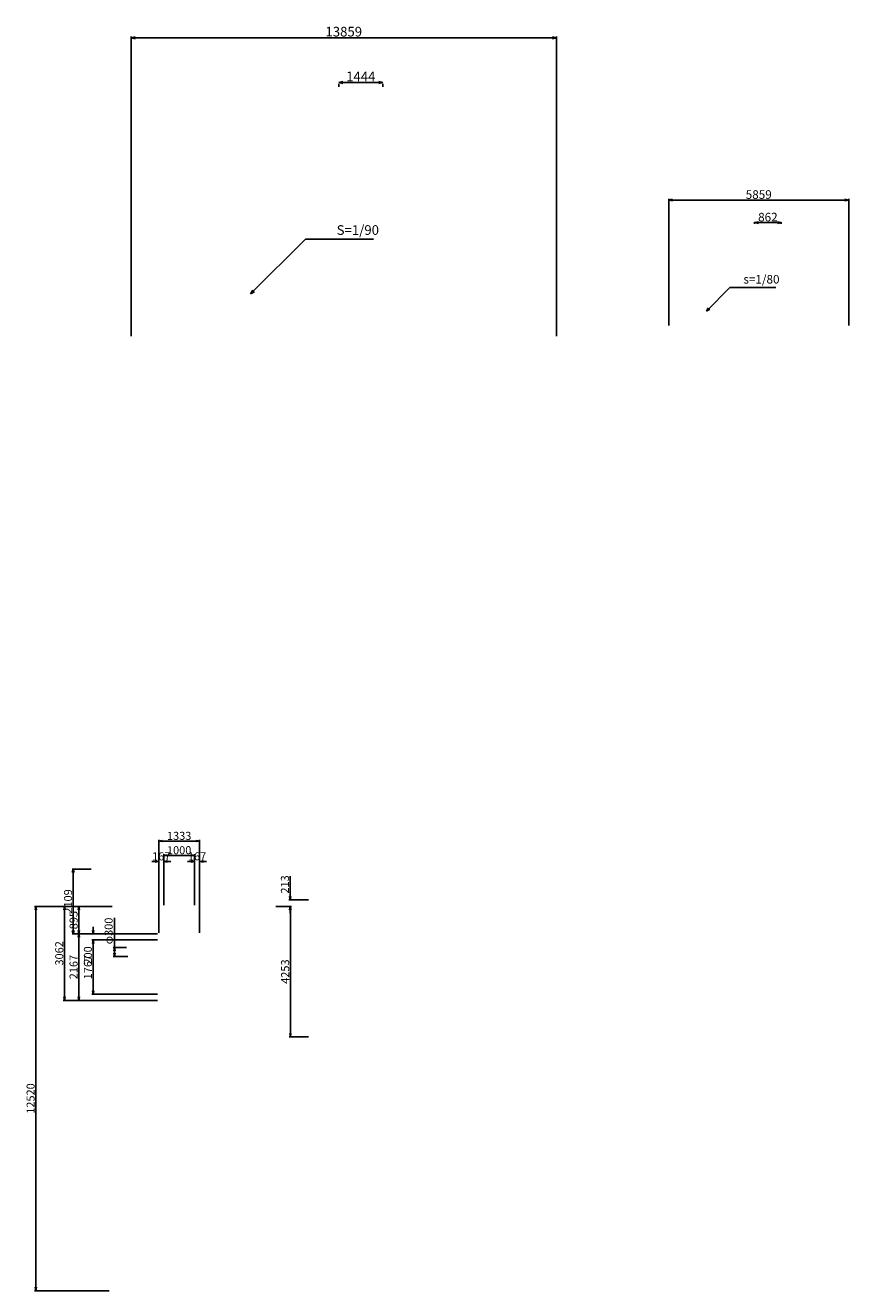
# Model space of a CAD drawing. Units: inches. Extents: x -424675 to 171711, y 128673 to 264663.
# Drawn here: x -341530 to -314713, y 135219 to 176441 of the extents above; entities that cross this region are included whole.
import ezdxf

# ---------------------------------------------------------------- set-up
doc = ezdxf.new("R2010")
doc.units = ezdxf.units.IN
doc.header["$MEASUREMENT"] = 0
doc.layers.get('0').update_dxf_attribs({"lineweight": 13})
doc.layers.get('DEFPOINTS').update_dxf_attribs({"color": 40, "lineweight": 0})
doc.layers.add('0.13(1)', color=1, linetype='Continuous', lineweight=13)
doc.layers.add('DIM', color=7, linetype='Continuous', lineweight=13)
doc.layers.add('C-STR-DIM', color=7, linetype='Continuous')
doc.styles.get("Standard").update_dxf_attribs({"font": 'txt', "bigfont": 'bigfont.shx'})
doc.dimstyles.new('112.5', dxfattribs={"dimscale": 112.5, "dimtxt": 3.5, "dimasz": 1.5, "dimexe": 0.5, "dimexo": 2, "dimgap": 0.5, "dimtad": 1, "dimdec": 0, "dimzin": 0, "dimdsep": 46, "dimtxsty": 'Standard', "dimblk": 'OPEN', "dimcen": 0.09, "dimclrd": 1, "dimclre": 1, "dimclrt": 3, "dimadec": 0, "dimazin": 0, "dimtfac": 1, "dimtdec": 0, "dimtofl": 0, "dimtmove": 0, "dimatfit": 3, "dimldrblk": 'OPEN', "dimfxl": 0, "dimtolj": 1, "dimtzin": 0, "dimarcsym": 0})
doc.dimstyles.new('CW-scale75', dxfattribs={"dimscale": 75, "dimtxt": 3.5, "dimasz": 1.5, "dimexe": 0.5, "dimexo": 2, "dimgap": 0.5, "dimtad": 1, "dimdec": 0, "dimzin": 0, "dimdsep": 46, "dimtxsty": 'Standard', "dimblk": 'OPEN30', "dimcen": 0.09, "dimclrd": 1, "dimclre": 1, "dimclrt": 3, "dimadec": 0, "dimazin": 0, "dimtfac": 1, "dimtdec": 0, "dimtofl": 0, "dimtmove": 0, "dimatfit": 3, "dimldrblk": 'OPEN30', "dimfxl": 0, "dimtolj": 1, "dimtzin": 0, "dimarcsym": 0})
doc.dimstyles.new('CW-scale80', dxfattribs={"dimscale": 80, "dimtxt": 3.5, "dimasz": 1.5, "dimexe": 0.5, "dimexo": 2, "dimgap": 0.5, "dimtad": 1, "dimdec": 0, "dimzin": 0, "dimdsep": 46, "dimtxsty": 'Standard', "dimblk": '_2_30', "dimblk1": '_2_30', "dimblk2": '_2_30', "dimcen": 0.09, "dimclrd": 4, "dimclre": 4, "dimclrt": 1, "dimadec": 0, "dimazin": 0, "dimtfac": 1, "dimtdec": 0, "dimtofl": 0, "dimtmove": 0, "dimatfit": 3, "dimldrblk": 'OPEN30', "dimfxl": 0, "dimtolj": 1, "dimtzin": 0, "dimarcsym": 0})
doc.dimstyles.new('CW-scale90', dxfattribs={"dimscale": 90, "dimtxt": 3.5, "dimasz": 1.5, "dimexe": 0.5, "dimexo": 2, "dimgap": 0.5, "dimtad": 1, "dimdec": 0, "dimzin": 0, "dimdsep": 46, "dimtxsty": 'Standard', "dimblk": '_2_30', "dimcen": 0.09, "dimclrd": 4, "dimclre": 4, "dimclrt": 4, "dimadec": 0, "dimazin": 0, "dimtfac": 1, "dimtdec": 0, "dimtofl": 0, "dimtmove": 0, "dimatfit": 3, "dimldrblk": 'OPEN30', "dimfxl": 0, "dimtolj": 1, "dimtzin": 0, "dimarcsym": 0})

# ---------------------------------------------------------------- blocks, each defined once
blk = doc.blocks.new('_2_30')
at = {"color": 0, "linetype": 'ByBlock'}
for p, q in [((0, 0), (-1, 0.25)), ((-1, 0), (0, 0)), ((0, 0), (-1, -0.25))]:
    blk.add_line(p, q, dxfattribs=at)
blk = doc.blocks.new('*D2362')
at = {"layer": 'C-STR-DIM', "color": 4, "lineweight": -2, "ltscale": 95}
for p, q in [((-338087, 166318), (-338087, 176077)), ((-337952, 176032), (-324363, 176032)), ((-324228, 166318), (-324228, 176077))]:
    blk.add_line(p, q, dxfattribs=at)
at = {"layer": 'DEFPOINTS', "color": 0, "ltscale": 95}
for p in [(-324228, 176032), (-338087, 166138), (-324228, 166138)]:
    blk.add_point(p, dxfattribs=at)
at = {"layer": 'C-STR-DIM', "color": 4, "lineweight": -2, "ltscale": 95, "xscale": 135, "yscale": 135, "zscale": 135, "rotation": 180}
blk.add_blockref('_2_30', (-338087, 176032), dxfattribs=at)
at = {"layer": 'C-STR-DIM', "color": 4, "lineweight": -2, "ltscale": 95, "xscale": 135, "yscale": 135, "zscale": 135}
blk.add_blockref('_2_30', (-324228, 176032), dxfattribs=at)
at = {"layer": 'C-STR-DIM', "color": 4, "ltscale": 95, "insert": (-331158, 176234), "char_height": 315, "attachment_point": 5}
blk.add_mtext('\\A1;13859', dxfattribs=at)
blk = doc.blocks.new('_Open30')
at = {"color": 0, "linetype": 'ByBlock', "lineweight": -2}
for p, q in [((-1, 0.27), (0, 0)), ((0, 0), (-1, -0.27)), ((0, 0), (-1, 0))]:
    blk.add_line(p, q, dxfattribs=at)
blk = doc.blocks.new('*D2363')
at = {"layer": 'C-STR-DIM', "color": 4, "lineweight": -2, "ltscale": 95}
for p, q in [((-320572, 166667), (-320572, 170788)), ((-320452, 170748), (-314833, 170748)), ((-314713, 166667), (-314713, 170788))]:
    blk.add_line(p, q, dxfattribs=at)
at = {"layer": 'DEFPOINTS', "color": 0, "ltscale": 95}
for p in [(-314713, 170748), (-320572, 166507), (-314713, 166507)]:
    blk.add_point(p, dxfattribs=at)
at = {"layer": 'C-STR-DIM', "color": 4, "lineweight": -2, "ltscale": 95, "xscale": 120, "yscale": 120, "zscale": 120, "rotation": 180}
blk.add_blockref('_2_30', (-320572, 170748), dxfattribs=at)
at = {"layer": 'C-STR-DIM', "color": 4, "lineweight": -2, "ltscale": 95, "xscale": 120, "yscale": 120, "zscale": 120}
blk.add_blockref('_2_30', (-314713, 170748), dxfattribs=at)
at = {"layer": 'C-STR-DIM', "color": 1, "ltscale": 95, "insert": (-317643, 170928), "char_height": 280, "attachment_point": 5}
blk.add_mtext('\\A1;5859', dxfattribs=at)
blk = doc.blocks.new('*D2365')
at = {"layer": 'C-STR-DIM', "color": 4, "lineweight": -2, "ltscale": 95}
for p, q in [((-331323, 174434), (-331323, 174531)), ((-331188, 174576), (-330015, 174576)), ((-329880, 174434), (-329880, 174531))]:
    blk.add_line(p, q, dxfattribs=at)
at = {"layer": 'DEFPOINTS', "color": 0, "ltscale": 95}
for p in [(-331323, 174614), (-329880, 174614), (-329880, 174576)]:
    blk.add_point(p, dxfattribs=at)
at = {"layer": 'C-STR-DIM', "color": 4, "lineweight": -2, "ltscale": 95, "xscale": 135, "yscale": 135, "zscale": 135, "rotation": 180}
blk.add_blockref('_2_30', (-331323, 174576), dxfattribs=at)
at = {"layer": 'C-STR-DIM', "color": 4, "lineweight": -2, "ltscale": 95, "xscale": 135, "yscale": 135, "zscale": 135}
blk.add_blockref('_2_30', (-329880, 174576), dxfattribs=at)
at = {"layer": 'C-STR-DIM', "color": 4, "ltscale": 95, "insert": (-330602, 174778), "char_height": 315, "attachment_point": 5}
blk.add_mtext('\\A1;1444', dxfattribs=at)
blk = doc.blocks.new('*D2366')
at = {"layer": 'C-STR-DIM', "color": 4, "lineweight": -2, "ltscale": 95}
for p, q in [((-317775, 170023), (-317775, 169973)), ((-317655, 170013), (-317033, 170013)), ((-316913, 170023), (-316913, 169973))]:
    blk.add_line(p, q, dxfattribs=at)
at = {"layer": 'DEFPOINTS', "color": 0, "ltscale": 95}
for p in [(-317775, 170183), (-316913, 170183), (-316913, 170013)]:
    blk.add_point(p, dxfattribs=at)
at = {"layer": 'C-STR-DIM', "color": 4, "lineweight": -2, "ltscale": 95, "xscale": 120, "yscale": 120, "zscale": 120, "rotation": 180}
blk.add_blockref('_2_30', (-317775, 170013), dxfattribs=at)
at = {"layer": 'C-STR-DIM', "color": 4, "lineweight": -2, "ltscale": 95, "xscale": 120, "yscale": 120, "zscale": 120}
blk.add_blockref('_2_30', (-316913, 170013), dxfattribs=at)
at = {"layer": 'C-STR-DIM', "color": 1, "ltscale": 95, "insert": (-317344, 170193), "char_height": 280, "attachment_point": 5}
blk.add_mtext('\\A1;862', dxfattribs=at)
blk = doc.blocks.new('_Open')
at = {"color": 0, "linetype": 'ByBlock', "lineweight": -2}
for p, q in [((-1, 0.17), (0, 0)), ((-1, -0.17), (0, 0)), ((0, 0), (-1, 0))]:
    blk.add_line(p, q, dxfattribs=at)
blk = doc.blocks.new('*D2372')
at = {"layer": 'DEFPOINTS', "color": 0, "ltscale": 95}
for p in [(-337186, 146844), (-339322, 146644), (-337186, 146644)]:
    blk.add_point(p, dxfattribs=at)
at = {"layer": 'DIM', "color": 1, "lineweight": -2, "ltscale": 95}
for p, q in [((-337223, 146844), (-339359, 146844)), ((-339322, 146956), (-339322, 147069)), ((-337223, 146644), (-339359, 146644)), ((-339322, 146531), (-339322, 145862))]:
    blk.add_line(p, q, dxfattribs=at)
at = {"layer": 'DIM', "color": 1, "lineweight": -2, "ltscale": 95, "xscale": 112.5, "yscale": 112.5, "zscale": 112.5}
for p, rotation in [((-339322, 146844), 270), ((-339322, 146644), 90)]:
    blk.add_blockref('_Open', p, dxfattribs=dict(at, rotation=rotation))
at = {"layer": 'DIM', "color": 3, "ltscale": 95, "insert": (-339491, 146140), "char_height": 262.5, "attachment_point": 5, "rotation": 90}
blk.add_mtext('\\A1;200', dxfattribs=at)
blk = doc.blocks.new('*D2373')
at = {"layer": 'DEFPOINTS', "color": 0, "ltscale": 95}
for p in [(-337186, 146644), (-339322, 144877), (-337186, 144877)]:
    blk.add_point(p, dxfattribs=at)
at = {"layer": 'DIM', "color": 1, "lineweight": -2, "ltscale": 95}
for p, q in [((-337223, 146644), (-339359, 146644)), ((-339322, 146531), (-339322, 144990)), ((-337223, 144877), (-339359, 144877))]:
    blk.add_line(p, q, dxfattribs=at)
at = {"layer": 'DIM', "color": 1, "lineweight": -2, "ltscale": 95, "xscale": 112.5, "yscale": 112.5, "zscale": 112.5}
for p, rotation in [((-339322, 146644), 90), ((-339322, 144877), 270)]:
    blk.add_blockref('_Open', p, dxfattribs=dict(at, rotation=rotation))
at = {"layer": 'DIM', "color": 3, "ltscale": 95, "insert": (-339491, 145761), "char_height": 262.5, "attachment_point": 5, "rotation": 90}
blk.add_mtext('\\A1;1767', dxfattribs=at)
blk = doc.blocks.new('*D2374')
at = {"layer": 'DEFPOINTS', "color": 0, "ltscale": 95}
for p in [(-336019, 149400), (-337019, 147739), (-336019, 147739)]:
    blk.add_point(p, dxfattribs=at)
at = {"layer": 'DIM', "color": 1, "lineweight": -2, "ltscale": 95}
for p, q in [((-337019, 147777), (-337019, 149438)), ((-336906, 149400), (-336131, 149400)), ((-336019, 147777), (-336019, 149438))]:
    blk.add_line(p, q, dxfattribs=at)
at = {"layer": 'DIM', "color": 1, "lineweight": -2, "ltscale": 95, "xscale": 112.5, "yscale": 112.5, "zscale": 112.5, "rotation": 180}
blk.add_blockref('_Open', (-337019, 149400), dxfattribs=at)
at = {"layer": 'DIM', "color": 1, "lineweight": -2, "ltscale": 95, "xscale": 112.5, "yscale": 112.5, "zscale": 112.5}
blk.add_blockref('_Open', (-336019, 149400), dxfattribs=at)
at = {"layer": 'DIM', "color": 3, "ltscale": 95, "insert": (-336519, 149569), "char_height": 262.5, "attachment_point": 5}
blk.add_mtext('\\A1;1000', dxfattribs=at)
blk = doc.blocks.new('*D2375')
at = {"layer": 'DEFPOINTS', "color": 0, "ltscale": 95}
for p in [(-337019, 149200), (-337019, 147739), (-337186, 146841)]:
    blk.add_point(p, dxfattribs=at)
at = {"layer": 'DIM', "color": 1, "lineweight": -2, "ltscale": 95}
for p, q in [((-337186, 146878), (-337186, 149238)), ((-337019, 147777), (-337019, 149238)), ((-337298, 149200), (-337411, 149200)), ((-336906, 149200), (-336794, 149200))]:
    blk.add_line(p, q, dxfattribs=at)
at = {"layer": 'DIM', "color": 1, "lineweight": -2, "ltscale": 95, "xscale": 112.5, "yscale": 112.5, "zscale": 112.5}
blk.add_blockref('_Open', (-337186, 149200), dxfattribs=at)
at = {"layer": 'DIM', "color": 1, "lineweight": -2, "ltscale": 95, "xscale": 112.5, "yscale": 112.5, "zscale": 112.5, "rotation": 180}
blk.add_blockref('_Open', (-337019, 149200), dxfattribs=at)
at = {"layer": 'DIM', "color": 3, "ltscale": 95, "insert": (-337102, 149369), "char_height": 262.5, "attachment_point": 5}
blk.add_mtext('\\A1;167', dxfattribs=at)
blk = doc.blocks.new('*D2376')
at = {"layer": 'DEFPOINTS', "color": 0, "ltscale": 95}
for p in [(-335852, 149200), (-336019, 147739), (-335852, 146841)]:
    blk.add_point(p, dxfattribs=at)
at = {"layer": 'DIM', "color": 1, "lineweight": -2, "ltscale": 95}
for p, q in [((-336019, 147777), (-336019, 149238)), ((-335852, 146878), (-335852, 149238)), ((-336131, 149200), (-336244, 149200)), ((-335740, 149200), (-335627, 149200))]:
    blk.add_line(p, q, dxfattribs=at)
at = {"layer": 'DIM', "color": 1, "lineweight": -2, "ltscale": 95, "xscale": 112.5, "yscale": 112.5, "zscale": 112.5}
blk.add_blockref('_Open', (-336019, 149200), dxfattribs=at)
at = {"layer": 'DIM', "color": 1, "lineweight": -2, "ltscale": 95, "xscale": 112.5, "yscale": 112.5, "zscale": 112.5, "rotation": 180}
blk.add_blockref('_Open', (-335852, 149200), dxfattribs=at)
at = {"layer": 'DIM', "color": 3, "ltscale": 95, "insert": (-335936, 149369), "char_height": 262.5, "attachment_point": 5}
blk.add_mtext('\\A1;167', dxfattribs=at)
blk = doc.blocks.new('*D2391')
at = {"layer": 'DEFPOINTS', "color": 0, "ltscale": 95}
for p in [(-338626, 146404), (-338196, 146404), (-338158, 146104)]:
    blk.add_point(p, dxfattribs=at)
at = {"layer": 'DIM', "color": 1, "lineweight": -2, "ltscale": 95}
for p, q in [((-338626, 146404), (-338626, 147362)), ((-338233, 146404), (-338664, 146404)), ((-338196, 146104), (-338664, 146104)), ((-338626, 146216), (-338626, 146291))]:
    blk.add_line(p, q, dxfattribs=at)
at = {"layer": 'DIM', "color": 1, "lineweight": -2, "ltscale": 95, "xscale": 112.5, "yscale": 112.5, "zscale": 112.5}
for p, rotation in [((-338626, 146404), 90), ((-338626, 146104), 270)]:
    blk.add_blockref('_Open', p, dxfattribs=dict(at, rotation=rotation))
at = {"layer": 'DIM', "color": 3, "ltscale": 95, "insert": (-338816, 146939), "char_height": 262.5, "attachment_point": 5, "rotation": 90}
blk.add_mtext('\\A1;φ300', dxfattribs=at)
blk = doc.blocks.new('*D2377')
at = {"layer": 'DEFPOINTS', "color": 0, "ltscale": 95}
for p in [(-339789, 146844), (-337186, 146844), (-337186, 144677)]:
    blk.add_point(p, dxfattribs=at)
at = {"layer": 'DIM', "color": 1, "lineweight": -2, "ltscale": 95}
for p, q in [((-337223, 146844), (-339826, 146844)), ((-339789, 144790), (-339789, 146731)), ((-337223, 144677), (-339826, 144677))]:
    blk.add_line(p, q, dxfattribs=at)
at = {"layer": 'DIM', "color": 1, "lineweight": -2, "ltscale": 95, "xscale": 112.5, "yscale": 112.5, "zscale": 112.5}
for p, rotation in [((-339789, 146844), 90), ((-339789, 144677), 270)]:
    blk.add_blockref('_Open', p, dxfattribs=dict(at, rotation=rotation))
at = {"layer": 'DIM', "color": 3, "ltscale": 95, "insert": (-339957, 145761), "char_height": 262.5, "attachment_point": 5, "rotation": 90}
blk.add_mtext('\\A1;2167', dxfattribs=at)
blk = doc.blocks.new('*D2392')
at = {"layer": 'DEFPOINTS', "color": 0, "ltscale": 95}
for p in [(-340255, 147739), (-338668, 147739), (-337186, 144677)]:
    blk.add_point(p, dxfattribs=at)
at = {"layer": 'DIM', "color": 1, "lineweight": -2, "ltscale": 95}
for p, q in [((-338706, 147739), (-340293, 147739)), ((-340255, 144790), (-340255, 147627)), ((-337223, 144677), (-340293, 144677))]:
    blk.add_line(p, q, dxfattribs=at)
at = {"layer": 'DIM', "color": 1, "lineweight": -2, "ltscale": 95, "xscale": 112.5, "yscale": 112.5, "zscale": 112.5}
for p, rotation in [((-340255, 147739), 90), ((-340255, 144677), 270)]:
    blk.add_blockref('_Open', p, dxfattribs=dict(at, rotation=rotation))
at = {"layer": 'DIM', "color": 3, "ltscale": 95, "insert": (-340424, 146208), "char_height": 262.5, "attachment_point": 5, "rotation": 90}
blk.add_mtext('\\A1;3062', dxfattribs=at)
blk = doc.blocks.new('*D2378')
at = {"layer": 'DEFPOINTS', "color": 0, "ltscale": 95}
for p in [(-339789, 147739), (-338668, 147739), (-337186, 146844)]:
    blk.add_point(p, dxfattribs=at)
at = {"layer": 'DIM', "color": 1, "lineweight": -2, "ltscale": 95}
for p, q in [((-338706, 147739), (-339826, 147739)), ((-339789, 146956), (-339789, 147627)), ((-337223, 146844), (-339826, 146844))]:
    blk.add_line(p, q, dxfattribs=at)
at = {"layer": 'DIM', "color": 1, "lineweight": -2, "ltscale": 95, "xscale": 112.5, "yscale": 112.5, "zscale": 112.5}
for p, rotation in [((-339789, 147739), 90), ((-339789, 146844), 270)]:
    blk.add_blockref('_Open', p, dxfattribs=dict(at, rotation=rotation))
at = {"layer": 'DIM', "color": 3, "ltscale": 95, "insert": (-339957, 147292), "char_height": 262.5, "attachment_point": 5, "rotation": 90}
blk.add_mtext('\\A1;895', dxfattribs=at)
blk = doc.blocks.new('*D2379')
at = {"layer": 'DEFPOINTS', "color": 0, "ltscale": 95}
for p in [(-335852, 149867), (-337186, 146844), (-335852, 146841)]:
    blk.add_point(p, dxfattribs=at)
at = {"layer": 'DIM', "color": 1, "lineweight": -2, "ltscale": 95}
for p, q in [((-337186, 146881), (-337186, 149904)), ((-337073, 149867), (-335965, 149867)), ((-335852, 146878), (-335852, 149904))]:
    blk.add_line(p, q, dxfattribs=at)
at = {"layer": 'DIM', "color": 1, "lineweight": -2, "ltscale": 95, "xscale": 112.5, "yscale": 112.5, "zscale": 112.5, "rotation": 180}
blk.add_blockref('_Open', (-337186, 149867), dxfattribs=at)
at = {"layer": 'DIM', "color": 1, "lineweight": -2, "ltscale": 95, "xscale": 112.5, "yscale": 112.5, "zscale": 112.5}
blk.add_blockref('_Open', (-335852, 149867), dxfattribs=at)
at = {"layer": 'DIM', "color": 3, "ltscale": 95, "insert": (-336519, 150036), "char_height": 262.5, "attachment_point": 5}
blk.add_mtext('\\A1;1333', dxfattribs=at)
blk = doc.blocks.new('*D2393')
at = {"layer": 'DEFPOINTS', "color": 0, "ltscale": 95}
for p in [(-333411, 147739), (-332906, 147739), (-332273, 147953)]:
    blk.add_point(p, dxfattribs=at)
at = {"layer": 'DIM', "color": 1, "lineweight": -2, "ltscale": 95}
for p, q in [((-332906, 148065), (-332906, 148728)), ((-333374, 147739), (-332868, 147739)), ((-332310, 147953), (-332943, 147953)), ((-332906, 147627), (-332906, 147514))]:
    blk.add_line(p, q, dxfattribs=at)
at = {"layer": 'DIM', "color": 1, "lineweight": -2, "ltscale": 95, "xscale": 112.5, "yscale": 112.5, "zscale": 112.5}
for p, rotation in [((-332906, 147953), 270), ((-332906, 147739), 90)]:
    blk.add_blockref('_Open', p, dxfattribs=dict(at, rotation=rotation))
at = {"layer": 'DIM', "color": 3, "ltscale": 95, "insert": (-333074, 148453), "char_height": 262.5, "attachment_point": 5, "rotation": 90}
blk.add_mtext('\\A1;213', dxfattribs=at)
blk = doc.blocks.new('*D2380')
at = {"layer": 'DEFPOINTS', "color": 0, "ltscale": 95}
for p in [(-338668, 147739), (-341189, 135219), (-338764, 135219)]:
    blk.add_point(p, dxfattribs=at)
at = {"layer": 'DIM', "color": 1, "lineweight": -2, "ltscale": 95}
for p, q in [((-338706, 147739), (-341226, 147739)), ((-341189, 147627), (-341189, 135332)), ((-338801, 135219), (-341226, 135219))]:
    blk.add_line(p, q, dxfattribs=at)
at = {"layer": 'DIM', "color": 1, "lineweight": -2, "ltscale": 95, "xscale": 112.5, "yscale": 112.5, "zscale": 112.5}
for p, rotation in [((-341189, 147739), 90), ((-341189, 135219), 270)]:
    blk.add_blockref('_Open', p, dxfattribs=dict(at, rotation=rotation))
at = {"layer": 'DIM', "color": 3, "ltscale": 95, "insert": (-341357, 141479), "char_height": 262.5, "attachment_point": 5, "rotation": 90}
blk.add_mtext('\\A1;12520', dxfattribs=at)
blk = doc.blocks.new('*D2394')
at = {"layer": 'DEFPOINTS', "color": 0, "ltscale": 95}
for p in [(-333411, 147739), (-332897, 143486), (-332273, 143486)]:
    blk.add_point(p, dxfattribs=at)
at = {"layer": 'DIM', "color": 1, "lineweight": -2, "ltscale": 95}
for p, q in [((-333374, 147739), (-332860, 147739)), ((-332897, 147627), (-332897, 143598)), ((-332310, 143486), (-332935, 143486))]:
    blk.add_line(p, q, dxfattribs=at)
at = {"layer": 'DIM', "color": 1, "lineweight": -2, "ltscale": 95, "xscale": 112.5, "yscale": 112.5, "zscale": 112.5}
for p, rotation in [((-332897, 147739), 90), ((-332897, 143486), 270)]:
    blk.add_blockref('_Open', p, dxfattribs=dict(at, rotation=rotation))
at = {"layer": 'DIM', "color": 3, "ltscale": 95, "insert": (-333066, 145613), "char_height": 262.5, "attachment_point": 5, "rotation": 90}
blk.add_mtext('\\A1;4253', dxfattribs=at)
blk = doc.blocks.new('*D2381')
at = {"layer": '0.13(1)', "color": 1, "lineweight": -2, "ltscale": 95}
for p, q in [((-339386, 148953), (-340007, 148953)), ((-339970, 146956), (-339970, 148841)), ((-339223, 146844), (-340007, 146844))]:
    blk.add_line(p, q, dxfattribs=at)
at = {"layer": 'DEFPOINTS', "color": 0, "ltscale": 95}
for p in [(-339970, 148953), (-339236, 148953), (-339073, 146844)]:
    blk.add_point(p, dxfattribs=at)
at = {"layer": '0.13(1)', "color": 1, "lineweight": -2, "ltscale": 95, "xscale": 112.5, "yscale": 112.5, "zscale": 112.5}
for p, rotation in [((-339970, 148953), 90), ((-339970, 146844), 270)]:
    blk.add_blockref('_Open30', p, dxfattribs=dict(at, rotation=rotation))
at = {"layer": '0.13(1)', "color": 3, "ltscale": 95, "insert": (-340138, 147899), "char_height": 262.5, "attachment_point": 5, "rotation": 90}
blk.add_mtext('\\A1;2109', dxfattribs=at)

msp = doc.modelspace()

# ---------------------------------------------------------------- texts
at = {"layer": 'C-STR-DIM', "color": 1, "ltscale": 90, "insert": (-331389.2, 169515.9), "char_height": 315, "width": 3029.25, "attachment_point": 7}
msp.add_mtext('S=1/90', dxfattribs=at)
at = {"layer": 'C-STR-DIM', "color": 1, "ltscale": 80, "insert": (-318141.5, 167940.3), "char_height": 280, "width": 1667.556, "attachment_point": 7}
msp.add_mtext('s=1/80', dxfattribs=at)

# ---------------------------------------------------------------- dimensions: what is measured, and where the dimension line sits
at = {"layer": '0.13(1)', "ltscale": 75}
dim = msp.add_linear_dim(base=(-339969.7, 148953.4), p1=(-339073.4, 146844), p2=(-339236, 148953.4), angle=90, dimstyle='CW-scale75', dxfattribs=at)
dim.commit()
dim.dimension.update_dxf_attribs({"geometry": '*D2381', "text_midpoint": (-340138.5, 147898.7)})
at = {"layer": 'C-STR-DIM', "ltscale": 90}
dim = msp.add_linear_dim(base=(-324227.9, 176031.7), p1=(-338087.1, 166138.4), p2=(-324227.9, 166138.4), dimstyle='CW-scale90', dxfattribs=at)
dim.commit()
dim.dimension.update_dxf_attribs({"geometry": '*D2362', "text_midpoint": (-331157.5, 176234.2)})
at = {"layer": 'C-STR-DIM', "ltscale": 70}
for base, p1, p2, dimstyle, picture, middle in [((-329879.7, 174575.7), (-331323.5, 174613.7), (-329879.7, 174613.7), 'CW-scale90', '*D2365', (-330601.6, 174778.2)), ((-316913.3, 170012.8), (-317774.9, 170183.5), (-316913.3, 170183.5), 'CW-scale80', '*D2366', (-317344.1, 170192.8))]:
    dim = msp.add_linear_dim(base=base, p1=p1, p2=p2, dimstyle=dimstyle, dxfattribs=at)
    dim.commit()
    dim.dimension.update_dxf_attribs({"geometry": picture, "text_midpoint": middle})
at = {"layer": 'C-STR-DIM', "ltscale": 80}
dim = msp.add_linear_dim(base=(-314712.8, 170747.5), p1=(-320572.2, 166507.1), p2=(-314712.8, 166507.1), dimstyle='CW-scale80', dxfattribs=at)
dim.commit()
dim.dimension.update_dxf_attribs({"geometry": '*D2363', "text_midpoint": (-317642.5, 170927.5)})
at = {"layer": 'DIM', "ltscale": 75}
for base, p1, p2, picture, middle in [((-335852.3, 149866.9), (-337185.7, 146844), (-335852.3, 146840.6), '*D2379', (-336519, 150035.7)), ((-336019, 149400.2), (-337019, 147739.3), (-336019, 147739.3), '*D2374', (-336519, 149569))]:
    dim = msp.add_linear_dim(base=base, p1=p1, p2=p2, dimstyle='112.5', override={"dimscale": 75, "dimexo": 0.5}, dxfattribs=at)
    dim.commit()
    dim.dimension.update_dxf_attribs({"geometry": picture, "text_midpoint": middle})
for base, p1, p2, picture, middle in [((-337019, 149200.2), (-337185.7, 146840.6), (-337019, 147739.3), '*D2375', (-337102.3, 149200.2)), ((-335852.3, 149200.2), (-336019, 147739.3), (-335852.3, 146840.6), '*D2376', (-335935.7, 149200.2))]:
    dim = msp.add_linear_dim(base=base, p1=p1, p2=p2, dimstyle='112.5', override={"dimscale": 75, "dimexo": 0.5}, dxfattribs=at)
    dim.commit()
    dim.dimension.update_dxf_attribs({"geometry": picture, "text_midpoint": middle, "dimtype": 160})
dim = msp.add_linear_dim(base=(-332905.7, 147739.3), p1=(-332272.7, 147952.6), p2=(-333411, 147739.3), angle=90, dimstyle='112.5', override={"dimscale": 75, "dimexo": 0.5}, dxfattribs=at)
dim.commit()
dim.dimension.update_dxf_attribs({"geometry": '*D2393', "text_midpoint": (-332905.7, 148453), "dimtype": 160})
for base, p1, p2, override, picture, middle in [((-341188.7, 135219.3), (-338668.3, 147739.3), (-338763.5, 135219.3), {"dimscale": 75, "dimexo": 0.5}, '*D2380', (-341357.4, 141479.3)), ((-340255.3, 147739.3), (-337185.7, 144677.3), (-338668.3, 147739.3), {"dimscale": 75, "dimexo": 0.5}, '*D2392', (-340424.1, 146208.3)), ((-339788.7, 147739.3), (-337185.7, 146844), (-338668.3, 147739.3), {"dimscale": 75, "dimexo": 0.5}, '*D2378', (-339957.4, 147291.6)), ((-332897.2, 143486), (-333411, 147739.3), (-332272.7, 143486), {"dimscale": 75, "dimexo": 0.5}, '*D2394', (-333066, 145612.6)), ((-338626.1, 146404), (-338158.2, 146104), (-338195.7, 146404), {"dimscale": 75, "dimexo": 0.5, "dimpost": 'φ<>'}, '*D2391', (-338816.2, 146939.1)), ((-339788.7, 146844), (-337185.7, 144677.3), (-337185.7, 146844), {"dimscale": 75, "dimexo": 0.5}, '*D2377', (-339957.4, 145760.6)), ((-339322, 146644), (-337185.7, 146844), (-337185.7, 146644), {"dimscale": 75, "dimexo": 0.5}, '*D2372', (-339490.7, 146140.3)), ((-339322, 144877.3), (-337185.7, 146644), (-337185.7, 144877.3), {"dimscale": 75, "dimexo": 0.5}, '*D2373', (-339490.7, 145760.6))]:
    dim = msp.add_linear_dim(base=base, p1=p1, p2=p2, angle=90, dimstyle='112.5', override=override, dxfattribs=at)
    dim.commit()
    dim.dimension.update_dxf_attribs({"geometry": picture, "text_midpoint": middle})

# ---------------------------------------------------------------- leaders
at = {"layer": 'C-STR-DIM', "ltscale": 90, "annotation_type": 0, "has_hookline": 1, "hookline_direction": 0, "text_width": 1196}
msp.add_leader([(-334190.8, 167689.2), (-332409.2, 169470.9), (-331434.2, 169470.9)], dimstyle='CW-scale90', override={"dimgap": 0.5, "dimtad": 1}, dxfattribs=at)
at = {"layer": 'C-STR-DIM', "ltscale": 80, "annotation_type": 0, "has_hookline": 1, "hookline_direction": 0, "text_width": 1056}
msp.add_leader([(-319348.2, 167130.6), (-318578.4, 167900.3), (-318181.5, 167900.3)], dimstyle='CW-scale80', override={"dimgap": 0.5, "dimtad": 1}, dxfattribs=at)

doc.saveas('drawing.dxf')
